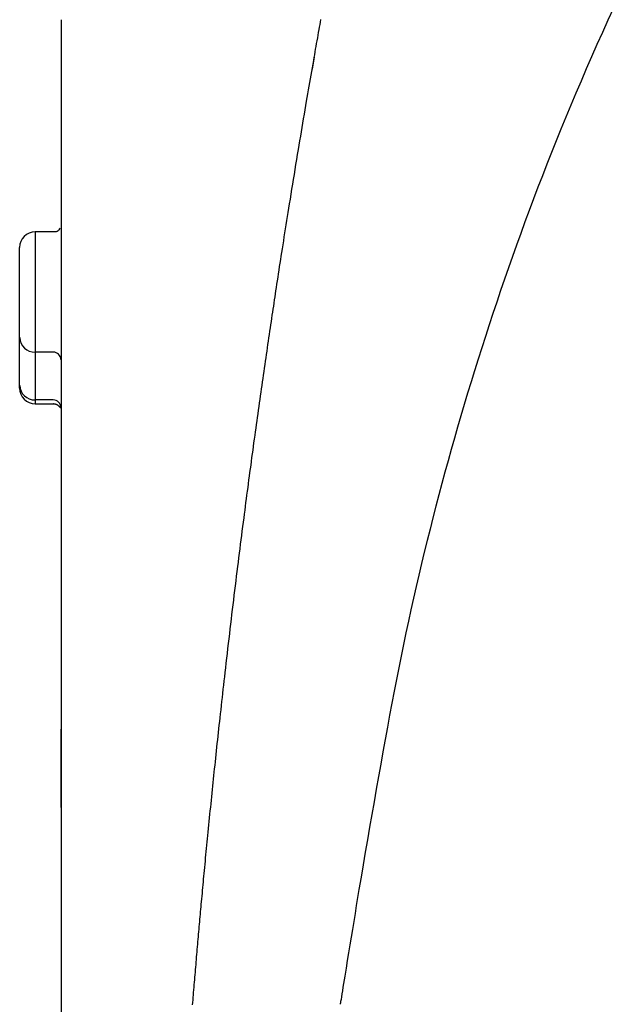
# Model space of a CAD drawing. Extents: x -1 to 1927, y 8 to 2753.
# Drawn here: x 555 to 670, y 2148 to 2339 of the extents above; entities that cross this region are included whole.
import ezdxf

# ---------------------------------------------------------------- set-up
doc = ezdxf.new("R2010")
doc.units = 0
doc.layers.add('温水洗浄便座', color=7, linetype='CONTINUOUS')

msp = doc.modelspace()

# ---------------------------------------------------------------- linework, layer by layer
at = {"layer": '温水洗浄便座', "color": 6, "linetype": 'CONTINUOUS'}
for p, q in [((612.12, 2331.42), (611.71, 2329.08)), ((561.57, 2297.62), (558.07, 2297.62)), ((558.07, 2297.62), (558.07, 2264.39)), ((555.07, 2277.16), (555.07, 2294.62)), ((555.07, 2267.93), (555.07, 2277.16)), ((561.57, 2274.35), (558.07, 2274.35)), ((555.07, 2267.39), (555.07, 2267.93)), ((561.57, 2265.11), (558.07, 2265.11)), ((558.07, 2264.39), (561.57, 2264.39))]:
    msp.add_line(p, q, dxfattribs=at)
at = {"layer": '温水洗浄便座', "color": 6, "linetype": 'CONTINUOUS', "flags": 128}
for points in [[(670.04, 2340.91), (668.97, 2338.56), (667.91, 2336.21), (666.86, 2333.86), (665.83, 2331.5), (664.8, 2329.15), (663.79, 2326.8), (662.79, 2324.46), (661.8, 2322.13), (660.84, 2319.8), (659.9, 2317.52), (658.98, 2315.26), (658.07, 2313), (657.18, 2310.75), (656.3, 2308.5), (655.44, 2306.26), (654.59, 2304.03), (653.75, 2301.79), (652.92, 2299.56), (652.1, 2297.33), (651.29, 2295.09), (650.51, 2292.89), (649.73, 2290.69), (648.96, 2288.48), (648.2, 2286.27), (647.45, 2284.06), (646.71, 2281.85), (645.98, 2279.63), (645.26, 2277.42), (644.54, 2275.2), (643.84, 2272.98), (643.15, 2270.76), (642.48, 2268.59), (641.82, 2266.41), (641.16, 2264.24), (640.52, 2262.06), (639.89, 2259.88), (639.26, 2257.7), (638.64, 2255.52), (638.03, 2253.34), (637.43, 2251.15), (636.84, 2248.95), (636.25, 2246.76), (635.67, 2244.55), (635.1, 2242.34), (634.54, 2240.12), (633.98, 2237.91), (633.43, 2235.68), (632.9, 2233.46), (632.37, 2231.23), (631.85, 2229), (631.34, 2226.76), (630.84, 2224.53), (630.35, 2222.29), (629.87, 2220.05), (629.4, 2217.81), (628.94, 2215.56), (628.49, 2213.3), (628.04, 2211.03), (627.59, 2208.75), (627.16, 2206.45), (626.72, 2204.13), (626.29, 2201.8), (625.85, 2199.44), (625.42, 2197.06), (624.99, 2194.67), (624.55, 2192.25), (624.12, 2189.82), (623.69, 2187.37), (623.26, 2184.93), (622.84, 2182.48), (622.41, 2180.03), (622, 2177.6), (621.58, 2175.18), (621.18, 2172.78), (620.78, 2170.4), (620.52, 2168.84), (620.26, 2167.29), (620.01, 2165.75), (619.76, 2164.22), (619.5, 2162.69), (619.26, 2161.18), (619.01, 2159.67), (618.76, 2158.17), (618.52, 2156.67), (618.28, 2155.17), (618.03, 2153.67), (617.91, 2152.93), (617.79, 2152.19), (617.68, 2151.49), (617.57, 2150.82), (617.47, 2150.2), (617.38, 2149.64), (617.3, 2149.15), (617.23, 2148.75), (617.18, 2148.45), (617.15, 2148.26), (617.14, 2148.2)], [(670.04, 2340.91), (668.97, 2338.56), (667.91, 2336.21), (666.86, 2333.86), (665.83, 2331.5), (664.8, 2329.15), (663.79, 2326.8), (662.79, 2324.46), (661.8, 2322.13), (660.84, 2319.8), (659.9, 2317.52), (658.98, 2315.26), (658.07, 2313), (657.18, 2310.75), (656.3, 2308.5), (655.44, 2306.26), (654.59, 2304.03), (653.75, 2301.79), (652.92, 2299.56), (652.1, 2297.33), (651.29, 2295.09), (650.51, 2292.89), (649.73, 2290.69), (648.96, 2288.48), (648.2, 2286.27), (647.45, 2284.06), (646.71, 2281.85), (645.98, 2279.63), (645.26, 2277.42), (644.54, 2275.2), (643.84, 2272.98), (643.15, 2270.76), (642.48, 2268.59), (641.82, 2266.41), (641.16, 2264.24), (640.52, 2262.06), (639.89, 2259.88), (639.26, 2257.7), (638.64, 2255.52), (638.03, 2253.34), (637.43, 2251.15), (636.84, 2248.95), (636.25, 2246.76), (635.67, 2244.55), (635.1, 2242.34), (634.54, 2240.12), (633.98, 2237.91), (633.43, 2235.68), (632.9, 2233.46), (632.37, 2231.23), (631.85, 2229), (631.34, 2226.76), (630.84, 2224.53), (630.35, 2222.29), (629.87, 2220.05), (629.4, 2217.81), (628.94, 2215.56), (628.49, 2213.3), (628.04, 2211.03), (627.59, 2208.75), (627.16, 2206.45), (626.72, 2204.13), (626.29, 2201.8), (625.85, 2199.44), (625.42, 2197.06), (624.99, 2194.67), (624.55, 2192.25), (624.12, 2189.82), (623.69, 2187.37), (623.26, 2184.93), (622.84, 2182.48), (622.41, 2180.03), (622, 2177.6), (621.58, 2175.18), (621.18, 2172.78), (620.78, 2170.4), (620.52, 2168.84), (620.26, 2167.29), (620.01, 2165.75), (619.76, 2164.22), (619.5, 2162.69), (619.26, 2161.18), (619.01, 2159.67), (618.76, 2158.17), (618.52, 2156.67), (618.28, 2155.17), (618.03, 2153.67), (617.91, 2152.93), (617.79, 2152.19), (617.68, 2151.49), (617.57, 2150.82), (617.47, 2150.2), (617.38, 2149.64), (617.3, 2149.15), (617.23, 2148.75), (617.18, 2148.45), (617.15, 2148.26), (617.14, 2148.2)], [(563.13, 2338.67), (563.13, 2338.58), (563.13, 2338.34), (563.13, 2337.96), (563.13, 2337.45), (563.13, 2336.83), (563.13, 2336.12), (563.13, 2335.32), (563.13, 2334.47), (563.13, 2333.56), (563.13, 2332.63), (563.13, 2331.68), (563.13, 2329.77), (563.13, 2327.86), (563.13, 2325.95), (563.13, 2324.04), (563.13, 2322.11), (563.13, 2320.18), (563.13, 2318.24), (563.13, 2316.29), (563.13, 2314.33), (563.13, 2312.35), (563.13, 2310.36), (563.13, 2307.34), (563.13, 2304.29), (563.13, 2301.22), (563.13, 2298.12), (563.13, 2295.01), (563.13, 2291.89), (563.13, 2288.77), (563.13, 2285.64), (563.13, 2282.53), (563.13, 2279.43), (563.13, 2276.36), (563.13, 2273.31), (563.13, 2270.3), (563.13, 2267.3), (563.13, 2264.32), (563.13, 2261.37), (563.13, 2258.43), (563.13, 2255.51), (563.13, 2252.6), (563.13, 2249.7), (563.13, 2246.81), (563.13, 2243.93), (563.13, 2241.27), (563.13, 2238.61), (563.13, 2235.95), (563.13, 2233.3), (563.13, 2230.65), (563.13, 2228), (563.13, 2225.36), (563.13, 2222.71), (563.13, 2220.07), (563.13, 2217.43), (563.13, 2214.79), (563.13, 2212.36), (563.13, 2209.93), (563.13, 2207.5), (563.13, 2205.07), (563.13, 2202.65), (563.13, 2200.23), (563.13, 2197.81), (563.13, 2195.4), (563.13, 2192.99), (563.13, 2190.58), (563.13, 2188.19), (563.13, 2186.03), (563.13, 2183.87), (563.13, 2181.71), (563.13, 2179.55), (563.13, 2177.39), (563.13, 2175.23), (563.13, 2173.07), (563.13, 2170.9), (563.13, 2168.71), (563.13, 2166.52), (563.13, 2164.32), (563.13, 2162.13), (563.13, 2159.93), (563.13, 2157.72), (563.13, 2155.51), (563.13, 2153.29), (563.13, 2151.06), (563.13, 2148.84), (563.13, 2146.61)], [(588.56, 2148.08), (588.6, 2148.57), (588.64, 2149.06), (588.68, 2149.54), (588.72, 2150.03), (588.76, 2150.51), (588.8, 2151), (588.84, 2151.48), (588.89, 2151.97), (588.93, 2152.46), (588.97, 2152.95), (589.01, 2153.44), (589.05, 2153.93), (589.09, 2154.41), (589.13, 2154.9), (589.17, 2155.39), (589.22, 2155.88), (589.26, 2156.37), (589.3, 2156.86), (589.34, 2157.35), (589.38, 2157.84), (589.43, 2158.33), (589.47, 2158.82), (589.51, 2159.31), (589.56, 2159.8), (589.6, 2160.29), (589.64, 2160.78), (589.69, 2161.27), (589.73, 2161.76), (589.77, 2162.24), (589.81, 2162.72), (589.86, 2163.21), (589.9, 2163.69), (589.94, 2164.18), (589.99, 2164.66), (590.03, 2165.14), (590.07, 2165.62), (590.12, 2166.1), (590.16, 2166.59), (590.21, 2167.07), (590.25, 2167.55), (590.3, 2168.04), (590.35, 2168.58), (590.4, 2169.12), (590.45, 2169.67), (590.5, 2170.22), (590.55, 2170.77), (590.6, 2171.32), (590.65, 2171.87), (590.7, 2172.42), (590.75, 2172.97), (590.81, 2173.52), (590.86, 2174.07), (590.92, 2174.68), (590.98, 2175.3), (591.03, 2175.91), (591.09, 2176.52), (591.15, 2177.14), (591.21, 2177.75), (591.27, 2178.36), (591.33, 2178.98), (591.39, 2179.6), (591.45, 2180.21), (591.51, 2180.83), (591.58, 2181.52), (591.65, 2182.2), (591.71, 2182.89), (591.78, 2183.57), (591.85, 2184.26), (591.92, 2184.95), (591.99, 2185.63), (592.06, 2186.32), (592.13, 2187), (592.2, 2187.68), (592.27, 2188.36), (592.34, 2189.05), (592.41, 2189.73), (592.48, 2190.41), (592.55, 2191.09), (592.62, 2191.76), (592.69, 2192.44), (592.76, 2193.11), (592.83, 2193.78), (592.9, 2194.46), (592.97, 2195.13), (593.04, 2195.8), (593.11, 2196.51), (593.19, 2197.22), (593.27, 2197.93), (593.34, 2198.64), (593.42, 2199.35), (593.5, 2200.06), (593.57, 2200.77), (593.65, 2201.48), (593.73, 2202.2), (593.81, 2202.91), (593.88, 2203.62), (593.97, 2204.4), (594.06, 2205.19), (594.14, 2205.98), (594.23, 2206.77), (594.32, 2207.56), (594.41, 2208.35), (594.5, 2209.15), (594.59, 2209.95), (594.68, 2210.75), (594.77, 2211.55), (594.86, 2212.36), (594.97, 2213.29), (595.08, 2214.22), (595.19, 2215.15), (595.29, 2216.09), (595.4, 2217.03), (595.51, 2217.98), (595.62, 2218.92), (595.74, 2219.87), (595.85, 2220.81), (595.96, 2221.75), (596.07, 2222.69), (596.18, 2223.63), (596.3, 2224.56), (596.41, 2225.48), (596.52, 2226.41), (596.63, 2227.34), (596.75, 2228.26), (596.86, 2229.18), (596.97, 2230.1), (597.09, 2231.03), (597.2, 2231.95), (597.32, 2232.87), (597.42, 2233.73), (597.53, 2234.6), (597.64, 2235.46), (597.75, 2236.33), (597.86, 2237.19), (597.97, 2238.05), (598.08, 2238.91), (598.19, 2239.76), (598.3, 2240.61), (598.41, 2241.46), (598.52, 2242.3), (598.61, 2243.04), (598.71, 2243.78), (598.8, 2244.52), (598.9, 2245.25), (599, 2245.98), (599.09, 2246.71), (599.19, 2247.44), (599.29, 2248.18), (599.38, 2248.91), (599.48, 2249.64), (599.58, 2250.38), (599.67, 2251.09), (599.77, 2251.8), (599.87, 2252.52), (599.96, 2253.23), (600.06, 2253.95), (600.16, 2254.67), (600.26, 2255.39), (600.35, 2256.11), (600.45, 2256.83), (600.55, 2257.55), (600.65, 2258.27), (600.75, 2258.97), (600.84, 2259.66), (600.94, 2260.36), (601.04, 2261.06), (601.13, 2261.75), (601.23, 2262.45), (601.33, 2263.14), (601.43, 2263.84), (601.53, 2264.53), (601.62, 2265.23), (601.72, 2265.92), (601.82, 2266.59), (601.91, 2267.26), (602.01, 2267.93), (602.1, 2268.6), (602.2, 2269.27), (602.3, 2269.94), (602.39, 2270.61), (602.49, 2271.28), (602.59, 2271.95), (602.68, 2272.62), (602.78, 2273.29), (602.87, 2273.93), (602.97, 2274.57), (603.06, 2275.22), (603.16, 2275.86), (603.25, 2276.5), (603.34, 2277.14), (603.44, 2277.78), (603.53, 2278.41), (603.63, 2279.04), (603.72, 2279.67), (603.81, 2280.3), (603.9, 2280.9), (603.99, 2281.5), (604.08, 2282.09), (604.17, 2282.69), (604.26, 2283.28), (604.35, 2283.87), (604.44, 2284.47), (604.53, 2285.06), (604.62, 2285.65), (604.71, 2286.25), (604.8, 2286.84), (604.9, 2287.51), (605.01, 2288.19), (605.11, 2288.86), (605.21, 2289.54), (605.32, 2290.22), (605.42, 2290.9), (605.53, 2291.58), (605.64, 2292.26), (605.74, 2292.95), (605.85, 2293.63), (605.96, 2294.32), (606.08, 2295.1), (606.2, 2295.88), (606.32, 2296.66), (606.45, 2297.45), (606.57, 2298.23), (606.7, 2299.02), (606.82, 2299.82), (606.95, 2300.61), (607.08, 2301.41), (607.21, 2302.22), (607.34, 2303.03), (607.49, 2303.97), (607.64, 2304.92), (607.8, 2305.87), (607.95, 2306.83), (608.11, 2307.79), (608.27, 2308.75), (608.43, 2309.71), (608.58, 2310.67), (608.74, 2311.63), (608.9, 2312.59), (609.06, 2313.54), (609.2, 2314.41), (609.35, 2315.27), (609.49, 2316.13), (609.63, 2316.98), (609.78, 2317.83), (609.92, 2318.68), (610.06, 2319.53), (610.21, 2320.37), (610.35, 2321.22), (610.5, 2322.06), (610.64, 2322.91), (610.77, 2323.63), (610.89, 2324.36), (611.02, 2325.08), (611.14, 2325.8), (611.26, 2326.53), (611.39, 2327.25), (611.51, 2327.96), (611.64, 2328.68), (611.76, 2329.39), (611.89, 2330.09), (612.01, 2330.8), (612.11, 2331.35), (612.2, 2331.89), (612.3, 2332.44), (612.39, 2332.98), (612.49, 2333.52), (612.58, 2334.06), (612.68, 2334.6), (612.78, 2335.14), (612.87, 2335.69), (612.97, 2336.23), (613.07, 2336.78), (613.15, 2337.26), (613.24, 2337.74), (613.33, 2338.22), (613.41, 2338.7)], [(562.89, 2298.33), (562.89, 2298.34), (562.79, 2298.24), (562.66, 2298.02), (562.58, 2297.91), (562.54, 2297.86), (562.49, 2297.82), (562.44, 2297.78), (562.39, 2297.75), (562.34, 2297.72), (562.29, 2297.69), (562.17, 2297.65), (562.06, 2297.63), (561.57, 2297.61)], [(561.57, 2264.4), (561.57, 2264.4), (561.57, 2264.4), (561.58, 2264.4), (561.58, 2264.4), (561.59, 2264.4), (561.6, 2264.4), (561.6, 2264.4), (561.61, 2264.4), (561.62, 2264.39), (561.63, 2264.39), (561.64, 2264.39), (561.65, 2264.39), (561.67, 2264.39), (561.68, 2264.39), (561.69, 2264.39), (561.7, 2264.39), (561.72, 2264.39), (561.73, 2264.39), (561.74, 2264.39), (561.75, 2264.39), (561.77, 2264.39), (561.78, 2264.38), (561.8, 2264.38), (561.82, 2264.38), (561.84, 2264.37), (561.86, 2264.37), (561.88, 2264.37), (561.9, 2264.36), (561.92, 2264.36), (561.94, 2264.35), (561.95, 2264.35), (561.97, 2264.34), (561.99, 2264.34), (562.01, 2264.33), (562.02, 2264.33), (562.03, 2264.32), (562.05, 2264.32), (562.06, 2264.32), (562.07, 2264.31), (562.08, 2264.31), (562.1, 2264.3), (562.11, 2264.3), (562.12, 2264.29), (562.13, 2264.29), (562.14, 2264.28), (562.16, 2264.28), (562.17, 2264.27), (562.18, 2264.27), (562.19, 2264.26), (562.2, 2264.26), (562.21, 2264.25), (562.23, 2264.25), (562.24, 2264.24), (562.25, 2264.24), (562.26, 2264.23), (562.28, 2264.22), (562.29, 2264.21), (562.31, 2264.2), (562.33, 2264.19), (562.34, 2264.18), (562.36, 2264.17), (562.38, 2264.16), (562.39, 2264.15), (562.41, 2264.14), (562.43, 2264.12), (562.45, 2264.11), (562.48, 2264.09), (562.51, 2264.06), (562.55, 2264.04), (562.58, 2264.01), (562.61, 2263.98), (562.65, 2263.95), (562.68, 2263.92), (562.71, 2263.89), (562.75, 2263.85), (562.78, 2263.82), (562.81, 2263.79), (562.83, 2263.76), (562.85, 2263.74), (562.87, 2263.72), (562.89, 2263.69), (562.91, 2263.67), (562.93, 2263.66), (562.94, 2263.64), (562.96, 2263.63), (562.97, 2263.62), (562.98, 2263.62), (562.99, 2263.62), (562.99, 2263.63), (562.99, 2263.63), (562.99, 2263.63), (563, 2263.63), (563, 2263.63), (563, 2263.64), (563, 2263.64), (563, 2263.64), (563, 2263.65), (563, 2263.65), (563.01, 2263.65), (563.01, 2263.65), (563.01, 2263.66), (563.01, 2263.66), (563.01, 2263.66), (563.01, 2263.66), (563.01, 2263.66), (563.01, 2263.66), (563.01, 2263.66), (563.01, 2263.66), (563.01, 2263.66), (563.01, 2263.66)], [(563.13, 2186.27), (563.13, 2186.29), (563.13, 2186.38), (563.13, 2186.51), (563.13, 2186.69), (563.13, 2186.9), (563.13, 2187.15), (563.13, 2187.43), (563.13, 2187.73), (563.13, 2188.05), (563.13, 2188.38), (563.13, 2188.72), (563.13, 2189.37), (563.13, 2190.03), (563.13, 2190.69), (563.13, 2191.37), (563.13, 2192.05), (563.13, 2192.73), (563.13, 2193.43), (563.13, 2194.12), (563.13, 2194.82), (563.13, 2195.53), (563.13, 2196.23), (563.13, 2196.94), (563.13, 2197.65), (563.13, 2198.36), (563.13, 2199.06), (563.13, 2199.76), (563.13, 2200.45), (563.13, 2201.13), (563.14, 2201.8), (563.14, 2202.46), (563.14, 2203.1), (563.14, 2203.72), (563.14, 2204), (563.14, 2204.28), (563.14, 2204.54), (563.14, 2204.79), (563.14, 2205.02), (563.14, 2205.22), (563.14, 2205.4), (563.14, 2205.54), (563.14, 2205.65), (563.14, 2205.71), (563.14, 2205.74)]]:
    msp.add_lwpolyline(points, dxfattribs=at)
at = {"layer": '温水洗浄便座', "color": 6, "linetype": 'CONTINUOUS'}
for centre, radius, start, end in [((558.07, 2294.62), 3, 90, 180), ((557.98, 2277.26), 2.91, 181.8362, 271.7255), ((561.61, 2272.89), 1.46, 1.8356, 91.7025), ((557.98, 2268.02), 2.91, 181.8363, 271.7254), ((558.07, 2267.39), 3, 180, 270), ((561.61, 2263.65), 1.46, 1.8353, 91.7038)]:
    msp.add_arc(centre, radius, start, end, dxfattribs=at)

doc.saveas('drawing.dxf')
